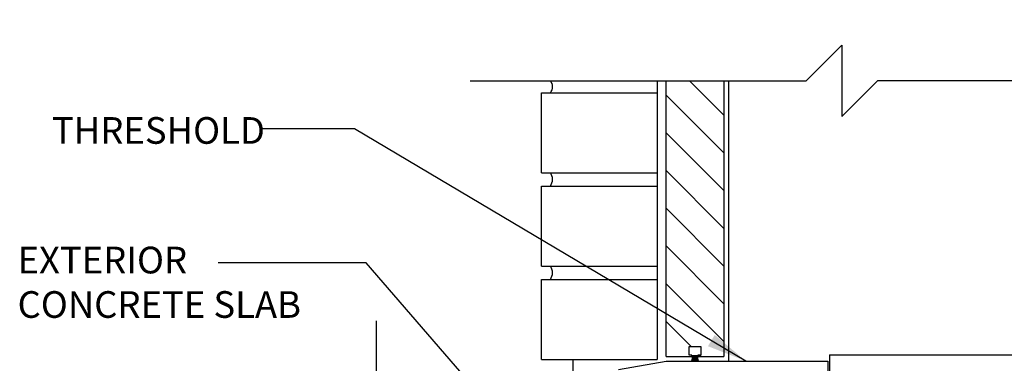
# Model space of a CAD drawing. Units: inches. Extents: x 102.1 to 149, y 119.8 to 196.6.
# Drawn here: x 102.1 to 129.8, y 158.1 to 167.7 of the extents above; entities that cross this region are included whole.
import ezdxf
from ezdxf.enums import TextEntityAlignment as Align

# ---------------------------------------------------------------- set-up
doc = ezdxf.new("R2010")
doc.units = ezdxf.units.IN
doc.header["$LTSCALE"] = 0.5
doc.header["$MEASUREMENT"] = 0
for name, color, linetype in [('HATCH', 12, 'Continuous'), ('line25', 2, 'Continuous'), ('LINE9', 9, 'Continuous'), ('TEXT', 4, 'Continuous'), ('Web_Edge', 9, 'Continuous')]:
    doc.layers.add(name, color=color, linetype=linetype)
doc.styles.add('DIM', font='romans.shx', dxfattribs={"width": 0.7})
doc.styles.add('ROMANS', font='romans.shx', dxfattribs={"height": 0.75})
doc.dimstyles.new('ext_12', dxfattribs={"dimscale": 12, "dimtxt": 0.09375, "dimasz": 0.09375, "dimexe": 0.09375, "dimexo": 0.0625, "dimgap": 0.0625, "dimtad": 1, "dimdec": 1, "dimzin": 3, "dimdsep": 46, "dimlunit": 4, "dimtxsty": 'DIM', "dimcen": 0.09, "dimdle": 0.09375, "dimclrt": 4, "dimadec": 0, "dimazin": 0, "dimtfac": 1, "dimtdec": 1, "dimtmove": 2, "dimatfit": 3, "dimfxl": 1, "dimfrac": 2, "dimtolj": 1, "dimtzin": 0, "dimarcsym": 0})

msp = doc.modelspace()

# ---------------------------------------------------------------- hatches: boundary and pattern name
at = {"layer": 'HATCH'}
h = msp.add_hatch(dxfattribs=at)
h.set_pattern_fill('AR-CONC', color=256, scale=0.5)
h.set_pattern_definition([(49.99999999999999, (0, 0), (3.586300913003767, -0.3137606749129755), [0.375, -4.125]), (355, (0, 0), (-0.693756668065, 3.760960668500059), [0.3, -3.3]), (100.45144446, (0.298858405, -0.02614672), (2.89254423363556, 3.447199954843147), [0.3187009599999999, -3.505710559999999]), (46.18420000000001, (0, 1), (5.336206653357862, -0.8275964039653827), [0.5625, -6.1875]), (96.63563549, (0.444683725, 0.931033465), (4.673309728371142, 4.870593003872752), [0.47805171, -5.258568799999999]), (351.1841639899999, (0, 1), (4.673309725273866, 4.870593001349951), [0.45, -4.950000005]), (21, (0.5, 0.75), (2.984535260592308, -2.013094453326694), [0.375, -4.125]), (326.0000000000001, (0.5, 0.75), (1.216576659607909, 3.625750225234265), [0.3, -3.3]), (71.45144474, (0.74871127, 0.58224213), (4.201111883649856, 1.612655764031769), [0.31870095, -3.50571056]), (37.50000000000001, (0, 0), (0.06079927658645334, 1.664469269156557), [0, -3.26, 0, -3.35, 0, -3.3125]), (7.499999999999999, (0, 0), (1.315347687210743, 1.972058559411801), [0, -1.91, 0, -3.185, 0, -1.2625]), (327.5, (-1.115, 0), (2.669112180862045, -0.1127743586718988), [0, -1.25, 0, -3.9, 0, -5.175]), (317.5, (-1.615, 0), (2.915930846711931, 0.5005249116615886), [0, -1.625, 0, -2.59, 0, -3.675])])
h.paths.add_polyline_path([(129.911390501622, 195.6356003708626), (125.4390114133246, 195.6356003708626), (124.4390114133246, 194.6356003708626), (124.4390114133246, 196.6356003708626), (123.911390501622, 196.1079794591599), (123.911390501622, 192.8637504260712, 0.06439757034064272), (124.0213941217361, 192.7977909008075), (124.1113941217363, 192.7977909008144), (124.111394121739, 192.7560648408903, -0.2490694201792294), (124.2213941217546, 192.5489416891212), (124.2213941217583, 192.4814416891111, -0.4142135623888804), (124.1588941217583, 192.4189416891077), (124.1113941219728, 192.4189416891077), (124.1113941219682, 192.3489416891076), (124.2163941217499, 192.3489416891076, -0.1889729320647099), (124.3722631974383, 192.2540972007183, 0.1963228336438978), (124.8213941217989, 191.90783748059), (126.1432496906318, 191.6173419143349, 0.05779469062698702), (126.9113905016224, 191.5282554242425, 0.05779469062692096), (127.6795313126122, 191.6173419143349), (129.0013868814449, 191.90783748059, 0.1963228336439379), (129.4505178058056, 192.2540972007183, -0.1889729320647277), (129.606386881494, 192.3489416891076), (129.7113868812757, 192.3489416891076), (129.7113868812712, 192.4189416891077), (129.6638868814857, 192.4189416891077, -0.4142135623888804), (129.6013868814857, 192.4814416891111), (129.6013868814893, 192.5489416891212, -0.2490694201792406), (129.7113868815049, 192.7560648408903), (129.7113868815077, 192.7977909008144), (129.8013868815079, 192.7977909008075, 0.06439757034065217), (129.911390501622, 192.8637504260712)])
h.paths.add_polyline_path([(129.911390501622, 186.6451144335743), (129.911390501622, 188.7341329521441, 0.06439757034050198), (129.8013868815082, 188.8000924774077), (129.7113868815077, 188.8000924774008), (129.7113868815049, 188.8418185373249, -0.2490694201798115), (129.6013868814889, 189.0489416890944), (129.6013868814852, 189.1164416891045, -0.414213562388949), (129.6638868814853, 189.1789416891079), (129.7113868814831, 189.1789416891079), (129.7113868814785, 189.2489416891079), (129.6063868814936, 189.2489416891079, 0.1004604156419606), (129.212688411427, 189.1917789332606, -0.6014354320980371), (129.0931849412014, 189.296662275684, 2.18209482473847), (128.6831047873364, 189.0837528442349, -1), (128.5196762159076, 188.6752297701732, -0.2443795113559023), (128.0712683431007, 189.1959866746241, 0.05315652255485515), (127.9054288888836, 189.8100683065389, 0.2232530870738778), (127.7051011055049, 189.9749221574748), (127.6854827735525, 189.9792335501745, 0.9554715931101395), (127.5471987895588, 189.3857636148925, -0.7355925422348224), (127.5599836599937, 188.9277170377525, -0.08275514747013661), (126.911390501622, 188.8196279539728, -0.08275514747013697), (126.2627973432503, 188.9277170377525, -0.7355925422305359), (126.2755822136854, 189.3857636148917, 0.9554715931394435), (126.1372982296915, 189.9792335501745), (126.1176798977391, 189.9749221574748, 0.2232530870738234), (125.9173521143603, 189.810068306539, 0.0531565225548451), (125.7515126601433, 189.1959866746243, -0.2443795113559962), (125.3031047873363, 188.6752297701732, -1), (125.1396762159075, 189.0837528442348, 2.182094824737381), (124.7295960620423, 189.2966622756839, -0.6014354320940859), (124.6100925918176, 189.1917789332604, 0.1004604156421233), (124.2163941217504, 189.2489416891079), (124.1113941217654, 189.2489416891079), (124.1113941217609, 189.1789416891079), (124.1588941217587, 189.1789416891079, -0.4142135623889427), (124.2213941217587, 189.1164416891045), (124.2213941217551, 189.0489416890944, -0.2490694201798248), (124.111394121739, 188.8418185373249), (124.1113941217363, 188.8000924774008), (124.0213941217358, 188.8000924774077, 0.06439757034050204), (123.911390501622, 188.7341329521441), (123.911390501622, 186.6451144335743), (123.911390501622, 184.5560959150045, 0.06439757034050307), (124.0213941217358, 184.4901363897409), (124.1113941217363, 184.4901363897477), (124.111394121739, 184.4484103298236, -0.2490694201798126), (124.2213941217551, 184.2412871780541), (124.2213941217587, 184.1737871780441, -0.4142135623889448), (124.1588941217587, 184.1112871780407), (124.1113941217609, 184.1112871780407), (124.1113941217654, 184.0412871780407), (124.2163941217504, 184.0412871780407, 0.1004604156419142), (124.6100925918168, 184.0984499338878, -0.6014354320986738), (124.7295960620425, 183.9935665914646, 2.182094824738538), (125.1396762159076, 184.2064760229136, -1), (125.3031047873364, 184.6149990969753, -0.2443795113558765), (125.7515126601432, 184.0942421925245, 0.05315652255487623), (125.9173521143604, 183.4801605606094, 0.2232530870737536), (126.1176798977391, 183.3153067096737), (126.1372982296915, 183.3109953169741, 0.9554715931101506), (126.2755822136852, 183.904465252256, -0.7355925422348171), (126.2627973432503, 184.362511829396, -0.08275514747013657), (126.911390501622, 184.4706009131757, -0.082755147470137), (127.5599836599937, 184.362511829396, -0.7355925422305357), (127.5471987895585, 183.9044652522568, 0.9554715931394591), (127.6854827735525, 183.3109953169741), (127.7051011055048, 183.3153067096737, 0.2232530870733131), (127.9054288888834, 183.4801605606089, 0.05315652255490013), (128.0712683431007, 184.0942421925242, -0.2443795113559932), (128.5196762159077, 184.6149990969753, -1), (128.6831047873364, 184.2064760229137, 2.182094824737266), (129.0931849412016, 183.9935665914646, -0.6014354320937926), (129.2126884114263, 184.0984499338882, 0.1004604156421326), (129.6063868814936, 184.0412871780407), (129.7113868814785, 184.0412871780407), (129.7113868814831, 184.1112871780407), (129.6638868814853, 184.1112871780407, -0.4142135623889552), (129.6013868814852, 184.1737871780441), (129.6013868814889, 184.2412871780541, -0.2490694201798239), (129.7113868815049, 184.4484103298236), (129.7113868815077, 184.4901363897477), (129.8013868815082, 184.4901363897409, 0.06439757034050433), (129.911390501622, 184.5560959150045)])
h.paths.add_polyline_path([(129.911390501622, 180.4264784410774, 0.06439757034064743), (129.8013868815079, 180.492437966341), (129.7113868815077, 180.4924379663341), (129.7113868815049, 180.5341640262582, -0.2490694201792297), (129.6013868814893, 180.7412871780274), (129.6013868814857, 180.8087871780374, -0.4142135623888782), (129.6638868814857, 180.8712871780408), (129.7113868812712, 180.8712871780408), (129.7113868812757, 180.9412871780409), (129.606386881494, 180.9412871780409, -0.1889729320646416), (129.4505178058056, 181.0361316664302, 0.196322833643969), (129.0013868814449, 181.3823913865585), (127.6795313126137, 181.6728869528133, 0.05779469062710307), (126.9113905016215, 181.7619734429061, 0.05779469062703695), (126.1432496906303, 181.6728869528133), (124.8213941217991, 181.3823913865585, 0.196322833643976), (124.3722631974383, 181.0361316664302, -0.1889729320646373), (124.2163941217499, 180.9412871780409), (124.1113941219682, 180.9412871780409), (124.1113941219728, 180.8712871780408), (124.1588941217583, 180.8712871780408, -0.4142135623888782), (124.2213941217583, 180.8087871780374), (124.2213941217546, 180.7412871780274, -0.249069420179241), (124.111394121739, 180.5341640262582), (124.1113941217363, 180.4924379663341), (124.0213941217361, 180.492437966341, 0.06439757034064766), (123.911390501622, 180.4264784410774), (123.911390501622, 177.6451144335744), (124.536390501622, 177.6451144335744), (124.536390501622, 177.6951144335744), (126.4863905016218, 177.6951144335744, 0.4142135623730951), (126.6113905016218, 177.8201144335744), (126.6113905016218, 177.8951144335747, -1), (127.2113905016217, 177.8951144335747), (127.2113905016217, 177.8201144335744, 0.4142135623730929), (127.3363905016217, 177.6951144335744), (129.286390501622, 177.6951144335744), (129.286390501622, 177.6451144335746), (129.911390501622, 177.6451144335746)])
h.paths.add_polyline_path([(129.6873087901346, 157.0570409071646), (129.7873087901344, 157.0570409071645), (129.7873087901347, 157.0870409071647, -0.4142135623728194), (129.8373087901347, 157.1370409071646), (129.9633957466562, 157.1370409071645), (130.0123087901344, 157.2870409071646, -0.6000000000330334), (130.1123087901362, 157.2870409071603), (130.1873087901354, 157.057040907162), (130.1873087901354, 157.7857740237109), (124.1873087901354, 157.7857740237109), (124.1873087901354, 157.0570409071672), (124.262308790133, 157.2870409071602, -0.6000000000335998), (124.3623087901348, 157.2870409071646), (124.4112218336129, 157.1370409071645), (124.5373087901344, 157.1370409071646, -0.4142135623738988), (124.5873087901345, 157.0870409071645), (124.5873087901346, 157.0570409071645), (124.6873087901346, 157.0570409071646), (124.6873087901334, 156.1289536135871), (127.577574162862, 155.6129406820588, -0.1567599104768909), (128.3907965796847, 155.1870360029472, -0.1960606461050439), (128.7955945044202, 155.5777978116199, -1), (128.959023075849, 155.1692747375584, 2.127292751064862), (129.3716087526194, 154.944784109659, -0.311310413433406), (129.4281682491645, 155.0749279979355, 0.2589583704863703), (129.687308790138, 155.5417264288407)])
h.paths.add_polyline_path([(132.1873087901354, 157.285774023711), (130.8748087901354, 157.285774023711), (130.8748087901354, 157.7857740237109), (130.1873087901354, 157.7857740237109), (130.1873087901354, 147.785774023711), (130.6873087901354, 147.785774023711), (132.1873087901354, 155.7143454522823)])
h.paths.add_polyline_path([(142.233910034343, 156.7857740237109), (142.233910034343, 157.7857740237109), (132.8123087901354, 157.7857740237109), (132.8123087901354, 153.7851647115352), (142.233910034343, 153.7857740237109), (142.233910034343, 154.7857740237109), (143.233910034343, 155.7857740237109), (141.233910034343, 155.7857740237109)])
h.paths.add_polyline_path([(127.5775741628603, 155.6129406820591), (124.6873087901334, 156.1289536135871), (124.6873087901311, 155.5417264288406, 0.2589583704863525), (124.9464493311047, 155.0749279979355, -0.311310413432942), (125.0030088276496, 154.9447841096591, 2.127292751063226), (125.4155945044202, 155.1692747375588, -1), (125.5790230758491, 155.5777978116204, -0.3253062266850383), (126.0455978171113, 154.8356318818138, 0.1048804382402392), (126.2179936507061, 154.0238204544855, 1.422913243113593), (126.5515005021978, 154.4909052462453, -0.7355925422348368), (126.5387156317629, 154.9489518233853, -0.08275514747013536), (127.1873087901346, 155.0570409071651, -0.08275514747013614), (127.8359019485063, 154.9489518233854, -0.7355925422305463), (127.8231170780712, 154.4909052462461, 1.422913243107119), (128.1566239295633, 154.0238204544856, 0.1048804382403371), (128.3290197631578, 154.8356318818147, -0.1214965604512347), (128.3907965796847, 155.1870360029471, 0.1567599104772022)])
h.paths.add_polyline_path([(124.1873087901346, 155.6570409071646), (124.1873087901346, 156.2182210103452), (122.1873087901354, 156.5752905973782), (122.1873087901354, 155.7143454522823), (123.6873087901354, 147.785774023711), (124.1873087901346, 147.785774023711)])
h.paths.add_polyline_path([(124.1873087901346, 157.0570409071646), (124.1873087901354, 157.7857740237109), (123.4998087901354, 157.7857740237109), (123.4998087901354, 157.285774023711), (122.1873087901354, 157.285774023711), (122.1873087901354, 156.5752905973782), (124.1873087901346, 156.2182210103452)])
h.paths.add_polyline_path([(121.0623087901354, 156.7761422400844), (120.0699775472927, 156.9533078936254, 0.8731750859464362), (119.3327901683166, 155.0878332316724), (121.0623087901354, 154.6244101136614)], flags=17)
h.paths.add_polyline_path([(120.0699775472927, 156.9533078936254), (121.0623087901354, 156.7761422400844), (121.0623087901354, 157.7857740237109), (119.0623087901334, 157.7857740237109), (118.9527752344164, 157.785774023711), (117.0623087901354, 157.7857740237109), (117.0623087901354, 152.7857740237108, 0.05006467142677141), (117.162066934561, 151.7919783923681), (121.0623087901354, 151.920293205214), (121.0623087901354, 154.6244101136614), (119.3327901683166, 155.0878332316724, -0.8731750859464357)])
h.paths.add_polyline_path([(117.0623087901354, 157.7857740237109), (116.8748087901374, 157.7857740237109), (112.1407075459321, 157.6300259091996), (112.1407075459321, 156.0260260753875), (111.1407075459321, 155.0260260753875), (113.1407075459321, 155.0260260753875), (112.1407075459318, 154.0260260753873), (112.140707545932, 151.62677971648), (117.162066934561, 151.7919783923681, -0.05006467142677271), (117.0623087901354, 152.7857740237109)])
h.paths.add_polyline_path([(127.0723079168205, 152.122850218581, 0.4135815915222513), (126.6973087901348, 152.4970409071651), (125.3123087901278, 152.4970409071647, 0.414213562372782), (124.6873087901278, 151.8720409071653), (124.6873087901282, 151.3453131875431, 0.5490706967576111), (125.2212626186856, 151.0056682547266), (126.233585818792, 151.4794355123757, -0.05309424434829543), (126.684126971953, 151.6345793805256, 0.3501185222392586)])
h.paths.add_polyline_path([(126.6841269719529, 153.5395024338045, -0.05309424434837755), (126.2335858187913, 153.6946463019547), (125.2212626186854, 154.1684135596028, 0.549070696755492), (124.6873087901282, 153.8287686267884), (124.6873087901278, 153.3020409071646, 0.4142135623730951), (125.3123087901278, 152.6770409071646), (126.6973087901349, 152.6770409071647, 0.08565169356292952), (126.822992936368, 152.698730143975, 0.3167107476719508), (127.0723079168199, 153.0512315954252, 0.3501185224210103)])
h.paths.add_polyline_path([(128.8216456999203, 154.0131736251454), (128.141031761478, 153.6946463019547, -0.05309424434838185), (127.6904906083162, 153.5395024338046, 0.3501185219251722), (127.3023096634475, 153.0512315963089, 0.413581591959217), (127.6773087901344, 152.6770409071651), (128.8216456999203, 152.6770409071651)])
h.paths.add_polyline_path([(129.6873087901409, 153.8287686267888, 0.5490706967555707), (129.1533549615837, 154.1684135596032), (128.8216456999203, 154.0131736251451), (128.8216456999203, 152.6770409071651), (129.0623087901414, 152.6770409071651, 0.414213562373713), (129.6873087901414, 153.3020409071664)])
h.paths.add_polyline_path([(129.0623087901414, 152.4970409071647), (128.8216456999203, 152.4970409071647), (128.8216456999203, 151.1609081891845), (129.1533549615836, 151.0056682547271, 0.5490706967567447), (129.6873087901409, 151.3453131875426), (129.6873087901414, 151.8720409071629, 0.4142135623738939)])
h.paths.add_polyline_path([(128.8216456999203, 152.4970409071651), (127.6773087901344, 152.4970409071651, 0.4135815916821989), (127.3023096634484, 152.122850218376, 0.3501185221241567), (127.6904906083162, 151.6345793805257, -0.05309424434846603), (128.1410317614786, 151.4794355123751), (128.8216456999203, 151.1609081891846)])
h.paths.add_polyline_path([(128.1410317329149, 151.280698561068, 0.09336927207723228), (127.3341833917988, 151.4880300299278, 0.0163324644057884), (127.1873087901347, 151.4928289596865, 0.1098692816785022), (126.2335858473544, 151.2806985610685), (124.9753703541793, 150.6918537174858, 0.2910966595425651), (124.6873087901232, 150.2389938060686), (124.6873087901211, 149.0981240237108), (124.8073087901204, 148.898124023711), (124.8073087901204, 148.7857740237108), (124.8073087901204, 148.6734240237109), (124.6873087901211, 148.4734240237112), (124.6873087901232, 147.3325542413534, 0.2910966595426472), (124.9753703541795, 146.8796943299361), (126.2335858473543, 146.290849486354, 0.1098692816784893), (127.1873087901345, 146.0787190877359, 0.109869281678503), (128.1410317329148, 146.2908494863539), (129.3992472260897, 146.8796943299361, 0.2910966595426451), (129.6873087901459, 147.3325542413534), (129.6873087901481, 148.4734240237112), (129.5673087901488, 148.6734240237109), (129.5673087901488, 148.7857740237112), (129.5673087901488, 148.898124023711), (129.6873087901481, 149.0981240237108), (129.6873087901459, 150.2389938060686, 0.2910966595426471), (129.3992472260897, 150.6918537174859)])
h.paths.add_polyline_path([(127.0723079168166, 145.4486978267818, 0.3501185233952336), (126.6841269719529, 145.9369686668967, -0.05309424434846796), (126.2335858187905, 146.0921125350473), (125.2212626186856, 146.5658797926953, 0.5490706967567552), (124.6873087901282, 146.2262348598799), (124.6873087901278, 145.6995071402595, 0.4142135623741072), (125.3123087901277, 145.0745071402573), (126.6973087901348, 145.0745071402574, 0.413581589914761)])
h.paths.add_polyline_path([(127.0723079168172, 144.5203164532032, 0.4135815903278907), (126.6973087901348, 144.8945071402573), (125.3123087901278, 144.8945071402574, 0.414213562373734), (124.6873087901278, 144.269507140256), (124.6873087901282, 143.7427794206332, 0.5490706967552504), (125.2212626186855, 143.4031344878193), (126.233585818792, 143.876901745468, -0.05309424434829472), (126.684126971953, 144.0320456136179, 0.3501185230977625)])
h.paths.add_polyline_path([(129.0623087901414, 144.8945071402574), (127.6773087901344, 144.8945071402573, 0.4135815917278999), (127.3023096634482, 144.5203164514097, 0.3501185220912895), (127.6904906083162, 144.0320456136179, -0.05309424434837959), (128.1410317614779, 143.8769017454677), (129.1533549615837, 143.4031344878193, 0.5490706967555967), (129.6873087901409, 143.7427794206336), (129.6873087901414, 144.2695071402574, 0.4142135623730851)])
h.paths.add_polyline_path([(129.6873087901414, 145.6995071402566), (129.6873087901409, 146.2262348598788, 0.5490706967576116), (129.1533549615836, 146.5658797926953), (128.1410317614773, 146.0921125350467, -0.05309424434829649), (127.6904906083162, 145.9369686668968, 0.3501185217399756), (127.3023096634468, 145.4486978297311, 0.4135815922168686), (127.6773087901344, 145.0745071402574), (129.0623087901414, 145.0745071402573, 0.414213562372782)])
h.paths.add_polyline_path([(130.0123087901344, 140.2845071402573), (129.9633957466562, 140.4345071402574), (129.8373087901347, 140.4345071402573, -0.4142135623728349), (129.7873087901347, 140.4845071402573), (129.7873087901344, 140.5145071402574), (129.6873087901346, 140.5145071402574), (129.687308790138, 142.0298216185813, 0.2589583704863586), (129.4281682491645, 142.4966200494864, -0.311310413433342), (129.3716087526195, 142.626763937763, 2.127292751064594), (128.959023075849, 142.4022733098636, -1), (128.7955945044201, 141.993750235802, -0.3253062266838548), (128.3290197631578, 142.7359161656056, 0.1048804382406534), (128.1566239295629, 143.5477275929371, 1.422913243112999), (127.8231170780714, 143.0806428011771, -0.7355925422347986), (127.8359019485063, 142.6225962240371, -0.08275514747013513), (127.1873087901346, 142.5145071402574, -0.082755147470136), (126.5387156317629, 142.6225962240371, -0.7355925422305463), (126.551500502198, 143.0806428011763, 1.422913243113893), (126.2179936507054, 143.5477275929354, 0.1048804382401101), (126.0455978171113, 142.735916165608, -0.3253062266848016), (125.579023075849, 141.993750235802, -1), (125.4155945044202, 142.4022733098635, 2.127292751064799), (125.0030088276498, 142.626763937763, -0.3113104134334046), (124.9464493311047, 142.4966200494865, 0.2589583704863638), (124.6873087901311, 142.0298216185813), (124.6873087901346, 140.5145071402574), (124.5873087901346, 140.5145071402574), (124.5873087901345, 140.4845071402574, -0.4142135623739002), (124.5373087901344, 140.4345071402573), (124.4112218336129, 140.4345071402574), (124.3623087901348, 140.2845071402573, -0.6000000000335318), (124.262308790133, 140.2845071402618), (124.1873087901354, 140.5145071402548), (124.1873087901354, 139.785774023711), (124.1873087901354, 137.6967555051414, 0.06439757034050099), (124.2973124102492, 137.6307959798777), (124.3873124102498, 137.6307959798846), (124.3873124102525, 137.5890699199605, -0.2490694201798233), (124.4973124102685, 137.381946768191), (124.4973124102722, 137.3144467681809, -0.4142135623889459), (124.4348124102722, 137.2519467681776), (124.3873124102743, 137.2519467681776), (124.3873124102789, 137.1819467681776), (124.4923124102638, 137.1819467681776, 0.1004604156417475), (124.8860108803296, 137.2391095240245, -0.6014354321012948), (125.005514350556, 137.1342261816014, 2.182094824738559), (125.415594504421, 137.3471356130505, -1), (125.5790230758499, 137.7556586871122, -0.2443795113569262), (126.0274309486572, 137.2349017826583, 0.0531565225545704), (126.1932704028736, 136.6208201507469, 0.2232530870741715), (126.3935981862525, 136.4559662998107), (126.413216518205, 136.4516549071109, 0.9554715931099265), (126.5515005021986, 137.0451248423929, -0.7355925422348771), (126.5387156317638, 137.5031714195329, -0.08275514747013629), (127.1873087901354, 137.6112605033126, -0.08275514747013575), (127.8359019485071, 137.5031714195329, -0.7355925422305454), (127.823117078072, 137.0451248423937, 0.9554715931388685), (127.9614010620657, 136.4516549071109), (127.9810193940187, 136.4559662998107, 0.2232530870809645), (128.1813471774004, 136.6208201507549, 0.0531565225541781), (128.3471866316144, 137.2349017826621, -0.2443795113556076), (128.7955945044211, 137.7556586871122, -1), (128.9590230758499, 137.3471356130506, 2.182094824737294), (129.3691032297151, 137.1342261816015, -0.6014354319902104), (129.4886066999149, 137.239109524034, 0.1004604156488287), (129.882305170007, 137.1819467681776), (129.987305169992, 137.1819467681776), (129.9873051699965, 137.2519467681776), (129.9398051699987, 137.2519467681776, -0.4142135623889219), (129.8773051699987, 137.3144467681809), (129.8773051700023, 137.381946768191, -0.2490694201798158), (129.9873051700184, 137.5890699199605), (129.9873051700211, 137.6307959798846), (130.0773051700216, 137.6307959798777, 0.06439757034051692), (130.1873087901354, 137.6967555051414), (130.1873087901354, 139.785774023711), (130.1873087901354, 140.51450714026), (130.1123087901362, 140.2845071402617, -0.6000000000330391)])
h.paths.add_polyline_path([(129.8773051699991, 133.9494467681744, -0.4142135623888782), (129.9398051699991, 134.0119467681777), (129.9873051697846, 134.0119467681777), (129.9873051697892, 134.0819467681778), (129.8823051700075, 134.0819467681778, -0.1889729320669878), (129.7264360943179, 134.1767912565692, 0.196322833643166), (129.2773051699583, 134.5230509766954), (127.9554496011271, 134.8135465429502, 0.05779469062710112), (127.187308790135, 134.9026330330429, 0.05779469062704928), (126.4191679791436, 134.8135465429502), (125.0973124103125, 134.5230509766954, 0.1963228336439539), (124.6481814859518, 134.1767912565671, -0.1889729320646827), (124.4923124102634, 134.0819467681778), (124.3873124104817, 134.0819467681778), (124.3873124104862, 134.0119467681777), (124.4348124102717, 134.0119467681777, -0.4142135623888346), (124.4973124102717, 133.9494467681744), (124.4973124102681, 133.8819467681643, -0.2490694201792504), (124.3873124102525, 133.6748236163951), (124.3873124102498, 133.633097556471), (124.2973124102496, 133.6330975564779, 0.06439757034064163), (124.1873087901354, 133.5671380312143), (124.1873087901354, 132.0406391250398), (126.1873087901378, 132.0406391250398), (127.1873087901378, 133.0406391250398), (127.1873087901378, 131.0406391250398), (127.7663335277383, 131.6196638626404), (128.1873087901378, 132.0406391250398), (130.1873087901354, 132.0406391250398), (130.1873087901354, 133.5671380312143, 0.06439757034065174), (130.0773051700213, 133.6330975564779), (129.9873051700211, 133.633097556471), (129.9873051700184, 133.6748236163951, -0.2490694201792348), (129.8773051700028, 133.8819467681643)])
h = msp.add_hatch(dxfattribs=at)
h.set_pattern_fill('ANSI31', color=256, scale=6, style=0)
h.set_pattern_definition([(135, (242.200781003243, 2.313921064376501), (0.5303300858899106, 0.5303300858899107), [])])
h.paths.add_polyline_path([(121.2614333233646, 158.5245124874856), (121.2614333233646, 158.2838475537572), (121.1809119124931, 158.2838475537572), (121.1809119124931, 158.2413871125392), (121.2614333233646, 158.2413871125392), (121.9128905016215, 158.2413871125392), (121.9128905016215, 165.9966942286425), (120.2878905016215, 165.9966942286425), (120.2878905016215, 158.2413871125392), (121.0109250854282, 158.2413871125392), (121.0109250854282, 158.2838475537572), (120.9393476798784, 158.2838475537572), (120.9393476798784, 158.5245124874856)])

# ---------------------------------------------------------------- linework, layer by layer
msp.add_line((122.0378905016213, 165.9966942286425), (122.0378905016215, 158.1163871125392), dxfattribs=at)
for centre, radius, start, end in [((120.717640135548, 158.2100418181753), 0.3068229430437548, 342.2273827150665, 13.91890338115818), ((121.4783056586698, 158.2100418181753), 0.4630729430437548, 170.8289423248234, 191.6683367902312), ((120.717640135548, 158.2100418181753), 0.3224479430437548, 343.1151568187174, 13.23184447143968), ((121.4783056586698, 158.2100418181753), 0.4474479430437548, 170.5057743232566, 192.0818379321123), ((120.717640135548, 158.2100418181753), 0.3380729430437548, 343.9172640672181, 12.60996965171743), ((121.4783056586698, 158.2100418181753), 0.4318229430437548, 170.1588800684636, 192.5259747279392), ((120.717640135548, 158.2100418181753), 0.3536979430437548, 344.6456884602736, 12.04435362709172), ((121.4783056586698, 158.2100418181753), 0.4161979430437548, 169.7855322324173, 193.0043148423526), ((120.717640135548, 158.2100418181753), 0.3693229430437548, 345.3102525542045, 11.52764061186408), ((121.4783056586698, 158.2100418181753), 0.4005729430437548, 169.3825662271099, 193.5210080046949), ((120.717640135548, 158.2100418181753), 0.3849479430437548, 345.9190888887349, 11.05371168029835), ((121.4783056586698, 158.2100418181753), 0.3849479430437548, 168.9462883197016, 194.0809111112651), ((120.717640135548, 158.2100418181753), 0.4005729430437548, 346.4789919953052, 10.61743377289008), ((121.4783056586698, 158.2100418181753), 0.3693229430437548, 168.4723593881359, 194.6897474457955), ((120.717640135548, 158.2100418181753), 0.4161979430437548, 346.9956851576474, 10.21446776758272), ((121.4783056586698, 158.2100418181753), 0.3536979430437548, 167.9556463729083, 195.3543115397264), ((120.717640135548, 158.2100418181753), 0.4318229430437548, 347.4740252720608, 9.841119931536406), ((121.4783056586698, 158.2100418181753), 0.3380729430437548, 167.3900303482826, 196.0827359327819), ((120.717640135548, 158.2100418181753), 0.4474479430437548, 347.9181620678877, 9.494225676743435), ((121.4783056586698, 158.2100418181753), 0.3224479430437548, 166.7681555285603, 196.8848431810194), ((120.717640135548, 158.2100418181753), 0.4630729430437548, 348.3316632097689, 9.171057675176625), ((121.4783056586698, 158.2100418181753), 0.3068229430437548, 166.0810966188418, 197.7726172849333)]:
    msp.add_arc(centre, radius, start, end, dxfattribs=at)
at = {"layer": 'line25', "color": 12}
for p, q in [((120.0363905016218, 165.9966942286425), (120.0363905016219, 158.1607740237108)), ((116.786390501622, 165.6607740237109), (120.0363905016221, 165.6607740237109)), ((116.786390501622, 163.4107740237109), (116.786390501622, 165.6607740237109)), ((116.786390501622, 163.4107740237109), (120.0363905016221, 163.4107740237109)), ((116.786390501622, 163.0357740237109), (120.0363905016221, 163.0357740237109)), ((116.786390501622, 160.7857740237109), (116.7863905016221, 163.0357740237109)), ((116.786390501622, 160.7857740237109), (120.0363905016221, 160.7857740237109)), ((116.786390501622, 158.1607740237108), (116.786390501622, 160.4107740237109)), ((116.786390501622, 160.4107740237109), (120.0363905016219, 160.4107740237109)), ((116.786390501622, 158.1607740237108), (120.0363905016219, 158.1607740237108)), ((117.6781014141796, 157.7857740237108), (117.6781014141796, 158.1607740237108))]:
    msp.add_line(p, q, dxfattribs=at)
at = {"layer": 'line25'}
for p, q in [((120.2878905016215, 158.2413871125392), (120.2878905016215, 165.9966942286425)), ((121.9128905016215, 165.9966942286425), (121.9128905016215, 158.2413871125392)), ((120.2878905016215, 158.2413871125392), (121.0109250854282, 158.2413871125392)), ((121.0109250854282, 158.2838475537572), (120.9393476798784, 158.2838475537572)), ((121.0109250854282, 158.2413871125392), (121.0109250854282, 158.2838475537572)), ((121.1809119124931, 158.2413871125392), (121.1809119124931, 158.2838475537572)), ((121.1809119124931, 158.2838475537572), (121.2614333233646, 158.2838475537572)), ((121.1809119124931, 158.2413871125392), (121.9128905016215, 158.2413871125392))]:
    msp.add_line(p, q, dxfattribs=at)
msp.add_lwpolyline([(121.0109250854282, 158.2838475537572), (120.9393476798784, 158.2838475537572), (120.9393476798784, 158.5245124874856), (121.2614333233646, 158.5245124874856), (121.2614333233646, 158.2838475537572), (121.1809119124931, 158.2838475537572)], dxfattribs=at)
at = {"layer": 'line25', "color": 12}
for centre, radius, start, end in [((116.8330308342357, 165.8287341261767), 0.2637531996767256, 320.4458029078287, 39.55419709215776), ((116.7716296578696, 163.2232740237109), 0.3244295830907436, 324.6943970508988, 35.3056029490929), ((116.7716296578696, 160.5982740237109), 0.3244295830907436, 324.6943970508988, 35.3056029490929)]:
    msp.add_arc(centre, radius, start, end, dxfattribs=at)
at = {"layer": 'LINE9'}
for p, q in [((124.223890501622, 165.9966942286426), (125.223890501622, 166.9966942286426)), ((125.223890501622, 166.9966942286426), (125.223890501622, 164.9966942286426)), ((114.7863905016221, 165.9966942286424), (124.223890501622, 165.9966942286426)), ((125.223890501622, 164.9966942286426), (126.223890501622, 165.9966942286426)), ((135.661390501622, 165.9966942286426), (126.223890501622, 165.9966942286426)), ((112.1407075459321, 159.2418807695482), (112.1407075459321, 156.0260260753875)), ((124.8805524713365, 158.2857740237109), (124.8805524713365, 157.7857740237109)), ((118.9527752344165, 157.8809702685753), (120.2878905016215, 158.1163871125393)), ((120.2878905016215, 158.1163871125393), (124.8277752344161, 158.1163871125393)), ((124.8277752344161, 158.1163871125393), (124.8277752344161, 157.785774023711))]:
    msp.add_line(p, q, dxfattribs=at)
at = {"layer": 'Web_Edge'}
msp.add_line((124.8805524713365, 158.2857740237109), (142.233910034343, 158.2857740237109), dxfattribs=at)

# ---------------------------------------------------------------- texts
at = {"layer": 'TEXT', "style": 'ROMANS'}
msp.add_text('THRESHOLD ', height=0.75, dxfattribs=at).set_placement((109.2477875842127, 164.600108218471), align=Align.MIDDLE_RIGHT)
at = {"layer": 'TEXT', "insert": (102.0692161556413, 160.2327813188152), "char_height": 0.75, "width": 10.24833304287701, "attachment_point": 4, "style": 'ROMANS'}
msp.add_mtext('EXTERIOR CONCRETE SLAB', dxfattribs=at)

# ---------------------------------------------------------------- leaders
at = {"layer": 'TEXT'}
for points in [[(128.0173987910226, 154.3479777530592), (137.0549323353853, 166.5463575521927), (143.8155167790915, 166.5463575521926)], [(122.5253027055191, 158.1163871125392), (111.5323813442818, 164.6473884867279), (108.943448180971, 164.6473884867279)], [(115.6429187727669, 156.5051219220816), (111.8603109424163, 160.8746202723734), (107.7035990155394, 160.8746202723734)]]:
    msp.add_leader(points, dimstyle='ext_12', override={"dimgap": 0.0625, "dimtad": 0}, dxfattribs=at)

doc.saveas('drawing.dxf')
